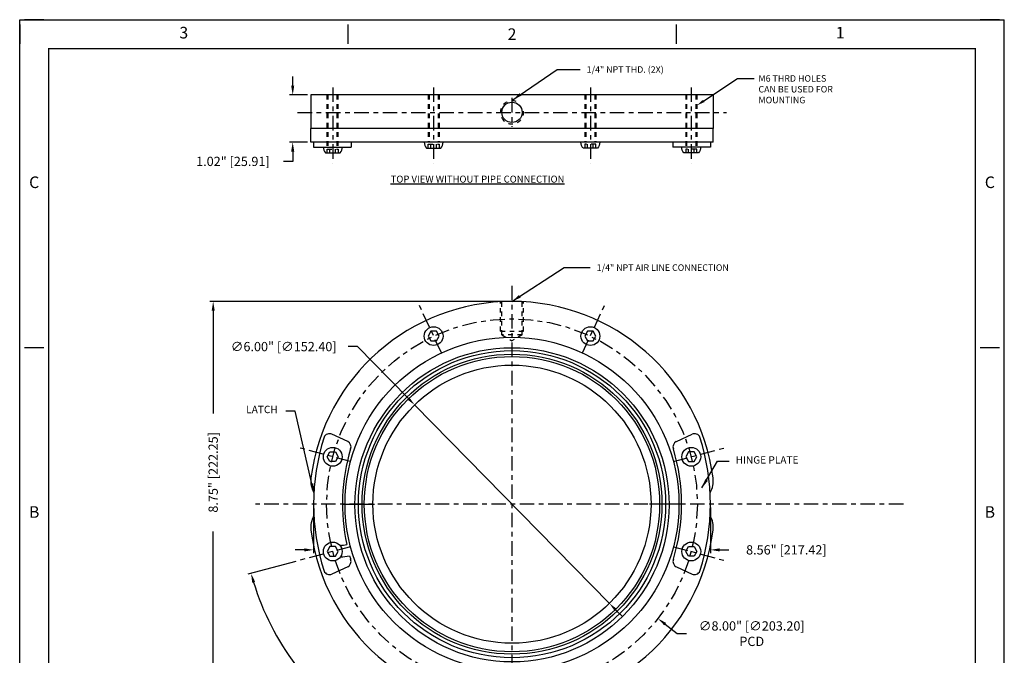
# Model space of a CAD drawing. Extents: x -1 to 20.2, y 2.2 to 23.5.
# Drawn here: x -1 to 20.2, y 9.8 to 23.5 of the extents above; entities that cross this region are included whole.
import ezdxf
from ezdxf import colors
from ezdxf.entities.mleader import LeaderData, LeaderLine
from ezdxf.enums import TextEntityAlignment as Align
from ezdxf.math import Vec2, Vec3

# ---------------------------------------------------------------- set-up
doc = ezdxf.new("R2010")
doc.units = 0
doc.header["$LTSCALE"] = 0.25
doc.header["$MEASUREMENT"] = 0
doc.linetypes.add('CENTER', pattern=[2, 1.25, -0.25, 0.25, -0.25])
doc.linetypes.add('HIDDEN', pattern=[0.375, 0.25, -0.125])
doc.layers.get('DEFPOINTS').update_dxf_attribs({"linetype": 'CONTINUOUS'})
for name, color, linetype in [('1', 3, 'CONTINUOUS'), ('2', 1, 'CONTINUOUS'), ('5', 40, 'CONTINUOUS'), ('CENTER', 11, 'CENTER'), ('DIM', 7, 'CONTINUOUS'), ('HIDDEN', 2, 'HIDDEN'), ('XX3', 7, 'CONTINUOUS')]:
    doc.layers.add(name, color=color, linetype=linetype)
doc.styles.add('ROMAND', font='romand', dxfattribs={"height": 0.1875})
doc.dimstyles.get("Standard").update_dxf_attribs({"dimtxt": 0.2, "dimasz": 0.2, "dimexe": 0.07, "dimexo": 0.07, "dimgap": 0.14, "dimtad": 0, "dimtoh": 1, "dimzin": 0, "dimdsep": 46, "dimlunit": 3, "dimtxsty": 'Standard', "dimcen": 0, "dimclrd": 7, "dimclre": 7, "dimclrt": 7, "dimadec": 0, "dimazin": 0, "dimtfac": 1, "dimtofl": 0, "dimtmove": 0, "dimatfit": 0, "dimfxl": 1, "dimtolj": 1, "dimtzin": 0, "dimarcsym": 0})

# ---------------------------------------------------------------- blocks, each defined once
blk = doc.blocks.new('*D16')
at = {"layer": 'DEFPOINTS', "color": 0, "transparency": 16777216}
for p in [(5.232, 21.845), (4.843, 20.825), (5.232, 20.825)]:
    blk.add_point(p, dxfattribs=at)
at = {"layer": 'DIM', "color": 7, "lineweight": -2, "transparency": 16777216}
for p, q in [((4.843, 22.045), (4.843, 22.245)), ((5.162, 21.845), (4.773, 21.845)), ((5.162, 20.825), (4.773, 20.825)), ((4.843, 20.625), (4.843, 20.412)), ((4.843, 20.412), (4.643, 20.412))]:
    blk.add_line(p, q, dxfattribs=at)
at = {"layer": 'DIM', "color": 7, "transparency": 16777216}
for points in [[(4.809, 22.045), (4.876, 22.045), (4.843, 21.845)], [(4.809, 20.625), (4.876, 20.625), (4.843, 20.825)]]:
    blk.add_solid(points, dxfattribs=at)
at = {"layer": 'DIM', "color": 7, "transparency": 16777216, "insert": (3.553, 20.412), "char_height": 0.2, "attachment_point": 5}
blk.add_mtext('\\A1;1.02" [25.91]', dxfattribs=at)
blk = doc.blocks.new('A$C3C900C29')
at = {"layer": 'DIM'}
blk.add_line((0.045, 0), (0.36, 0), dxfattribs=at)
for centre, start, end in [((0.184, 0.12), 178.5166, 220.9205), ((0.222, 0.12), 319.0795, 1.4834)]:
    blk.add_arc(centre, 0.184, start, end, dxfattribs=at)
blk = doc.blocks.new('*D17')
at = {"layer": 'DEFPOINTS', "color": 0, "transparency": 16777216}
for p in [(9.574, 17.391), (3.127, 8.641), (9.574, 8.641)]:
    blk.add_point(p, dxfattribs=at)
at = {"layer": 'DIM', "color": 7, "lineweight": -2, "transparency": 16777216}
for p, q in [((9.504, 17.391), (3.057, 17.391)), ((3.127, 17.191), (3.127, 14.975)), ((3.127, 8.841), (3.127, 12.428)), ((9.504, 8.641), (3.057, 8.641))]:
    blk.add_line(p, q, dxfattribs=at)
at = {"layer": 'DIM', "color": 7, "transparency": 16777216}
for points in [[(3.094, 17.191), (3.16, 17.191), (3.127, 17.391)], [(3.094, 8.841), (3.16, 8.841), (3.127, 8.641)]]:
    blk.add_solid(points, dxfattribs=at)
at = {"layer": 'DIM', "color": 7, "transparency": 16777216, "insert": (3.127, 13.702), "char_height": 0.2, "attachment_point": 5, "rotation": 90}
blk.add_mtext('\\A1;8.75" [222.25]', dxfattribs=at)
blk = doc.blocks.new('*D18')
at = {"layer": 'DEFPOINTS', "color": 0, "transparency": 16777216}
for p in [(7.473, 15.158), (11.675, 10.875)]:
    blk.add_point(p, dxfattribs=at)
at = {"layer": 'DIM', "color": 7, "lineweight": -2, "transparency": 16777216}
for p, q in [((6.239, 16.416), (6.039, 16.416)), ((7.333, 15.301), (6.239, 16.416)), ((11.675, 10.875), (7.473, 15.158)), ((11.815, 10.732), (11.955, 10.589))]:
    blk.add_line(p, q, dxfattribs=at)
at = {"layer": 'DIM', "color": 7, "transparency": 16777216}
for points in [[(7.357, 15.324), (7.31, 15.277), (7.473, 15.158)], [(11.839, 10.755), (11.791, 10.709), (11.675, 10.875)]]:
    blk.add_solid(points, dxfattribs=at)
at = {"layer": 'DIM', "color": 7, "transparency": 16777216, "insert": (4.649, 16.416), "char_height": 0.2, "attachment_point": 5}
blk.add_mtext('\\A1;∅6.00" [∅152.40]', dxfattribs=at)
blk = doc.blocks.new('*D19')
at = {"layer": 'DEFPOINTS', "color": 0, "transparency": 16777216}
for p in [(6.426, 15.484), (12.723, 10.549)]:
    blk.add_point(p, dxfattribs=at)
at = {"layer": 'DIM', "color": 7, "lineweight": -2, "transparency": 16777216}
for p, q in [((12.88, 10.426), (13.14, 10.222)), ((13.14, 10.222), (13.34, 10.222))]:
    blk.add_line(p, q, dxfattribs=at)
at = {"layer": 'DIM', "color": 7, "transparency": 16777216}
blk.add_solid([(12.901, 10.452), (12.86, 10.4), (12.723, 10.549)], dxfattribs=at)
at = {"layer": 'DIM', "color": 7, "transparency": 16777216, "insert": (14.747, 10.222), "char_height": 0.2, "attachment_point": 5}
blk.add_mtext('\\A1;∅8.00" [∅203.20]\\PPCD', dxfattribs=at)
blk = doc.blocks.new('*D20')
at = {"layer": 'DEFPOINTS', "color": 0, "transparency": 16777216}
for p in [(9.574, 18.932), (8.052, 9.752), (7.563, 8.704), (8.829, 7.928), (9.574, 7.1)]:
    blk.add_point(p, dxfattribs=at)
at = {"layer": 'DIM', "color": 7, "lineweight": -2, "transparency": 16777216}
blk.add_line((7.534, 8.64), (7.371, 8.292), dxfattribs=at)
for start, end in [(247.2281, 251.3955), (263.4489, 267.7719)]:
    blk.add_arc((9.574, 13.016), 5.143, start, end, dxfattribs=at)
at = {"layer": 'DIM', "color": 7, "transparency": 16777216}
for points in [[(7.57, 8.244), (7.597, 8.305), (7.401, 8.355)], [(9.375, 7.91), (9.374, 7.844), (9.574, 7.873)]]:
    blk.add_solid(points, dxfattribs=at)
at = {"layer": 'DIM', "color": 7, "transparency": 16777216, "insert": (8.454, 7.997), "char_height": 0.2, "attachment_point": 5, "rotation": 347.4222}
blk.add_mtext('\\A1;25%%D\\P(TYP)', dxfattribs=at)
blk = doc.blocks.new('*D21')
at = {"layer": 'DEFPOINTS', "color": 0, "transparency": 16777216}
for p in [(9.574, 18.932), (6.092, 12.098), (4.979, 11.8), (5.11, 9.285), (9.574, 7.1)]:
    blk.add_point(p, dxfattribs=at)
at = {"layer": 'DIM', "color": 7, "lineweight": -2, "transparency": 16777216}
blk.add_line((4.911, 11.782), (3.877, 11.505), dxfattribs=at)
for start, end in [(196.9663, 236.4331), (247.0659, 268.0337)]:
    blk.add_arc((9.574, 13.031), 5.828, start, end, dxfattribs=at)
at = {"layer": 'DIM', "color": 7, "transparency": 16777216}
for points in [[(3.968, 11.322), (4.032, 11.34), (3.945, 11.523)], [(9.375, 7.24), (9.374, 7.173), (9.574, 7.203)]]:
    blk.add_solid(points, dxfattribs=at)
at = {"layer": 'DIM', "color": 7, "transparency": 16777216, "insert": (6.816, 7.898), "char_height": 0.2, "attachment_point": 5, "rotation": 331.7495}
blk.add_mtext('\\A1;75%%D\\P(TYP)', dxfattribs=at)
blk = doc.blocks.new('*D23')
at = {"layer": 'DEFPOINTS', "color": 0, "transparency": 16777216}
for p in [(5.294, 13.016), (13.854, 13.016), (13.854, 12.03)]:
    blk.add_point(p, dxfattribs=at)
at = {"layer": 'DIM', "color": 7, "lineweight": -2, "transparency": 16777216}
for p, q in [((5.294, 12.946), (5.294, 11.96)), ((13.854, 12.946), (13.854, 11.96)), ((5.094, 12.03), (4.894, 12.03)), ((14.054, 12.03), (14.254, 12.03))]:
    blk.add_line(p, q, dxfattribs=at)
at = {"layer": 'DIM', "color": 7, "transparency": 16777216}
for points in [[(5.094, 11.996), (5.094, 12.063), (5.294, 12.03)], [(14.054, 12.063), (14.054, 11.996), (13.854, 12.03)]]:
    blk.add_solid(points, dxfattribs=at)
at = {"layer": 'DIM', "color": 7, "transparency": 16777216, "insert": (15.494, 12.03), "char_height": 0.2, "attachment_point": 5}
blk.add_mtext('\\A1;8.56" [217.42]', dxfattribs=at)

msp = doc.modelspace()

# ---------------------------------------------------------------- linework, layer by layer
at = {"layer": '1'}
for p, q in [((5.917, 13.016), (6.605, 13.016)), ((13.231, 13.016), (12.544, 13.016))]:
    msp.add_line(p, q, dxfattribs=at)
for radius in [3.314, 3.236, 3.186, 3]:
    msp.add_circle((9.574, 13.016), radius, dxfattribs=at)
at = {"layer": '2'}
for p, q in [((13.917, 21.845), (5.232, 21.845)), ((5.232, 21.845), (5.232, 21.125)), ((13.917, 21.845), (13.917, 21.125)), ((13.917, 21.125), (5.232, 21.125)), ((5.232, 20.825), (5.232, 21.125)), ((13.917, 20.825), (13.917, 21.125)), ((13.917, 20.825), (5.232, 20.825))]:
    msp.add_line(p, q, dxfattribs=at)
for centre, radius in [((9.574, 13.016), 3.602), ((9.574, 13.001), 3.39)]:
    msp.add_circle(centre, radius, dxfattribs=at)
for centre, radius, start, end in [((9.574, 13.016), 4.375, 7.4137, 172.5863), ((5.732, 13.516), 0.5, 172.5863, 210.4761), ((13.417, 13.516), 0.5, 329.5239, 7.4137), ((5.732, 12.516), 0.5, 149.5239, 187.4137), ((13.417, 12.516), 0.5, 352.5863, 30.4761), ((9.574, 13.016), 4.375, 187.4137, 352.5863)]:
    msp.add_arc(centre, radius, start, end, dxfattribs=at)
at = {"layer": '5'}
for p, q in [((5.294, 20.825), (5.294, 20.722)), ((6.101, 20.825), (6.101, 20.722)), ((13.047, 20.825), (13.047, 20.722)), ((13.854, 20.825), (13.854, 20.722)), ((5.294, 20.722), (6.101, 20.722)), ((13.854, 20.722), (13.047, 20.722)), ((6.029, 14.367), (5.689, 14.525)), ((13.12, 14.367), (13.46, 14.525)), ((6.029, 11.666), (5.689, 11.508)), ((13.12, 11.666), (13.46, 11.508))]:
    msp.add_line(p, q, dxfattribs=at)
for centre, radius, start, end in [((10.017, 13.016), 4.723, 162.2105, 197.7895), ((5.636, 14.412), 0.125, 65, 157.6659), ((13.513, 14.412), 0.125, 22.3341, 115), ((9.131, 13.016), 4.723, 342.2105, 17.7895), ((5.976, 14.253), 0.125, 338.0986, 65), ((13.172, 14.253), 0.125, 115, 201.9014), ((10.056, 13.016), 4.139, 163.2867, 192.1653), ((9.093, 13.016), 4.139, 343.2867, 16.7133), ((5.707, 14.038), 1.918, 274.6135, 279.1005), ((5.707, 14.038), 2.168, 274.3392, 279.6553), ((10.056, 13.016), 4.139, 195.6377, 196.7133), ((5.976, 11.78), 0.125, 295, 21.9014), ((13.172, 11.78), 0.125, 158.0986, 245), ((5.636, 11.621), 0.125, 202.3341, 295), ((13.513, 11.621), 0.125, 245, 337.6659)]:
    msp.add_arc(centre, radius, start, end, dxfattribs=at)
at = {"layer": 'CENTER'}
for p, q in [((5.707, 22.006), (5.707, 20.365)), ((7.884, 22.006), (7.884, 20.365)), ((11.265, 22.006), (11.265, 20.365)), ((13.442, 22.006), (13.442, 20.365)), ((9.574, 21.781), (9.574, 21.159)), ((4.947, 21.47), (14.201, 21.47)), ((9.574, 17.729), (9.574, 7.1)), ((8.052, 16.281), (7.573, 17.307)), ((11.096, 16.281), (11.573, 17.303)), ((6.092, 13.935), (4.986, 14.231)), ((13.057, 13.935), (14.151, 14.228)), ((18.018, 13.016), (4.04, 13.016)), ((6.092, 12.098), (4.979, 11.8)), ((13.057, 12.098), (14.158, 11.803))]:
    msp.add_line(p, q, dxfattribs=at)
msp.add_circle((9.574, 13.016), 4, dxfattribs=at)
at = {"layer": 'DIM'}
for p, q in [((9.324, 17.375), (9.324, 17.384)), ((9.824, 17.375), (9.824, 17.384))]:
    msp.add_line(p, q, dxfattribs=at)
at = {"layer": 'DIM', "color": 7}
for p, q in [((4.894, 15.023), (4.694, 15.023)), ((5.256, 13.458), (4.894, 15.023))]:
    msp.add_line(p, q, dxfattribs=at)
at = {"layer": 'DIM'}
for points in [[(7.824, 16.746), (7.764, 16.642), (7.824, 16.538), (7.944, 16.538), (8.004, 16.642), (7.944, 16.746)], [(11.205, 16.746), (11.145, 16.642), (11.205, 16.538), (11.325, 16.538), (11.385, 16.642), (11.325, 16.746)], [(5.767, 14.142), (5.827, 14.038), (5.767, 13.934), (5.647, 13.934), (5.587, 14.038), (5.647, 14.142)], [(13.382, 14.142), (13.322, 14.038), (13.382, 13.934), (13.502, 13.934), (13.562, 14.038), (13.502, 14.142)], [(5.767, 11.891), (5.827, 11.995), (5.767, 12.099), (5.647, 12.099), (5.587, 11.995), (5.647, 11.891)], [(13.382, 11.891), (13.322, 11.995), (13.382, 12.099), (13.502, 12.099), (13.562, 11.995), (13.502, 11.891)]]:
    msp.add_lwpolyline(points, close=True, dxfattribs=at)
for centre, radius in [((9.574, 21.47), 0.219), ((7.884, 16.642), 0.203), ((11.265, 16.642), 0.203), ((5.707, 14.038), 0.203), ((13.442, 14.038), 0.203), ((5.707, 11.995), 0.203), ((13.442, 11.995), 0.203)]:
    msp.add_circle(centre, radius, dxfattribs=at)
at = {"layer": 'DIM', "color": 7}
msp.add_solid([(5.288, 13.465), (5.223, 13.45), (5.301, 13.263)], dxfattribs=at)
at = {"layer": 'HIDDEN'}
for p, q in [((5.578, 21.845), (5.578, 20.722)), ((5.598, 21.845), (5.598, 20.722)), ((5.798, 21.845), (5.798, 20.722)), ((5.818, 21.845), (5.818, 20.722)), ((7.764, 21.845), (7.764, 20.825)), ((7.784, 21.845), (7.784, 20.825)), ((7.984, 21.845), (7.984, 20.825)), ((8.004, 21.845), (8.004, 20.825)), ((11.145, 21.845), (11.145, 20.825)), ((11.165, 21.845), (11.165, 20.825)), ((11.365, 21.845), (11.365, 20.825)), ((11.385, 21.845), (11.385, 20.825)), ((13.322, 21.845), (13.322, 20.722)), ((13.342, 21.845), (13.342, 20.722)), ((13.542, 21.845), (13.542, 20.722)), ((13.562, 21.845), (13.562, 20.722)), ((5.587, 20.597), (5.587, 20.677)), ((5.587, 20.677), (5.827, 20.677)), ((5.647, 20.597), (5.647, 20.677)), ((5.767, 20.597), (5.767, 20.677)), ((5.827, 20.677), (5.827, 20.597)), ((7.764, 20.7), (7.764, 20.78)), ((7.764, 20.78), (8.004, 20.78)), ((7.824, 20.7), (7.824, 20.78)), ((7.944, 20.7), (7.944, 20.78)), ((8.004, 20.78), (8.004, 20.7)), ((11.385, 20.78), (11.145, 20.78)), ((11.145, 20.78), (11.145, 20.7)), ((11.205, 20.7), (11.205, 20.78)), ((11.325, 20.7), (11.325, 20.78)), ((11.385, 20.7), (11.385, 20.78)), ((13.562, 20.677), (13.322, 20.677)), ((13.322, 20.677), (13.322, 20.597)), ((13.382, 20.597), (13.382, 20.677)), ((13.502, 20.597), (13.502, 20.677)), ((13.562, 20.597), (13.562, 20.677)), ((9.324, 16.748), (9.324, 17.375)), ((9.356, 16.673), (9.356, 17.386)), ((9.793, 16.673), (9.793, 17.386)), ((9.824, 16.748), (9.824, 17.375)), ((9.324, 16.748), (9.824, 16.748)), ((9.356, 16.673), (9.574, 16.541)), ((9.793, 16.673), (9.356, 16.673)), ((9.793, 16.673), (9.574, 16.541))]:
    msp.add_line(p, q, dxfattribs=at)
msp.add_arc((9.574, 21.47), 0.25, 68.5466, 19.5229, dxfattribs=at)
at = {"layer": 'XX3'}
for p, q in [((-1.048, 23.469), (20.196, 23.469)), ((-1.048, 2.225), (-1.048, 23.469)), ((-0.527, 23.469), (-0.943, 23.469)), ((20.092, 23.469), (19.675, 23.469)), ((20.196, 2.225), (20.196, 23.469)), ((-1.048, 23.365), (-1.048, 22.948)), ((6.034, 23.365), (6.034, 22.948)), ((13.115, 23.365), (13.115, 22.948)), ((-0.527, 16.388), (-0.943, 16.388)), ((20.092, 16.388), (19.675, 16.388))]:
    msp.add_line(p, q, dxfattribs=at)
at = {"layer": 'XX3', "color": 1, "const_width": 0.025}
msp.add_lwpolyline([(19.571, 22.844), (-0.423, 22.844), (-0.423, 2.85), (19.571, 2.85)], close=True, dxfattribs=at)

# ---------------------------------------------------------------- block references
at = {"layer": 'DIM'}
for p in [(7.681, 20.7), (5.504, 20.597)]:
    msp.add_blockref('A$C3C900C29', p, dxfattribs=at)
at = {"layer": 'DIM', "xscale": -1}
for p in [(11.467, 20.7), (13.644, 20.597)]:
    msp.add_blockref('A$C3C900C29', p, dxfattribs=at)

# ---------------------------------------------------------------- texts
at = {"layer": 'DIM', "color": 7}
for s, insert, char_height, attachment_point in [('\\A1;1/4" NPT THD. (2X)', (11.186, 22.394), 0.14, 4), ('\\A1;1/4" NPT AIR LINE CONNECTION', (11.402, 18.19), 0.14, 1), ('LATCH', (3.839, 15.038), 0.16, 4), ('HINGE PLATE', (14.398, 13.95), 0.16, 4)]:
    msp.add_mtext(s, dxfattribs=dict(at, insert=insert, char_height=char_height, attachment_point=attachment_point))
at = {"layer": 'DIM', "insert": (6.956, 20.104), "char_height": 0.15, "width": 4.93954, "attachment_point": 1}
msp.add_mtext('{\\LTOP VIEW WITHOUT PIPE CONNECTION}', dxfattribs=at)
at = {"layer": 'XX3', "color": 7, "style": 'ROMAND'}
for s, p in [('3', (2.493, 23.157)), ('1', (16.655, 23.157)), ('C', (-0.735, 19.929)), ('C', (19.884, 19.929))]:
    msp.add_text(s, height=0.25, dxfattribs=at).set_placement(p, align=Align.MIDDLE)
for s, p in [('2', (9.574, 23.157)), ('B', (-0.735, 12.847))]:
    msp.add_text(s, height=0.25, dxfattribs=at).set_placement(p, align=Align.MIDDLE_CENTER)
at = {"layer": 'XX3', "style": 'ROMAND'}
msp.add_text('B', height=0.25, dxfattribs=at).set_placement((19.884, 12.847), align=Align.MIDDLE_CENTER)

# ---------------------------------------------------------------- dimensions: what is measured, and where the dimension line sits
at = {"layer": 'DIM'}
for base, p1, p2, picture, middle in [((4.843, 20.825), (5.232, 21.845), (5.232, 20.825), '*D16', (3.553, 20.412)), ((3.127, 8.641), (9.574, 17.391), (9.574, 8.641), '*D17', (3.127, 13.702))]:
    dim = msp.add_linear_dim(base=base, p1=p1, p2=p2, angle=90, dimstyle='Standard', override={"dimfxl": 0.063}, dxfattribs=at)
    dim.commit()
    dim.dimension.update_dxf_attribs({"geometry": picture, "text_midpoint": middle, "dimtype": 160})
for base, line2, text, picture, middle in [((5.11, 9.285), ((6.092, 12.098), (4.979, 11.8)), '75%%D\\P(TYP)', '*D21', (6.816, 7.898)), ((8.829, 7.928), ((8.052, 9.752), (7.563, 8.704)), '25%%D\\P(TYP)', '*D20', (8.454, 7.997))]:
    dim = msp.add_angular_dim_2l(base=base, line1=((9.574, 18.932), (9.574, 7.1)), line2=line2, text=text, dimstyle='Standard', override={"dimfxl": 0.063}, dxfattribs=at)
    dim.commit()
    dim.dimension.update_dxf_attribs({"geometry": picture, "text_midpoint": middle, "dimtype": 162})
dim = msp.add_diameter_dim_2p(p1=(11.675, 10.875), p2=(7.473, 15.158), dimstyle='Standard', override={"dimtofl": 1}, dxfattribs=at)
dim.commit()
dim.dimension.update_dxf_attribs({"geometry": '*D18', "text_midpoint": (4.649, 16.416), "dimtype": 163})
dim = msp.add_diameter_dim_2p(p1=(6.426, 15.484), p2=(12.723, 10.549), text='<>\\PPCD', dimstyle='Standard', dxfattribs=at)
dim.commit()
dim.dimension.update_dxf_attribs({"geometry": '*D19', "text_midpoint": (14.747, 10.222), "dimtype": 163})
dim = msp.add_linear_dim(base=(13.854, 12.03), p1=(5.294, 13.016), p2=(13.854, 13.016), dimstyle='Standard', override={"dimlunit": 2, "dimpost": '"', "dimfxl": 0.063}, dxfattribs=at)
dim.commit()
dim.dimension.update_dxf_attribs({"geometry": '*D23', "text_midpoint": (15.494, 12.03), "dimtype": 160})

# ---------------------------------------------------------------- leaders
at = {"layer": 'DIM', "annotation_type": 0, "has_hookline": 1, "hookline_direction": 0}
for points, text_width in [([(9.593, 21.743), (10.549, 22.394), (11.046, 22.394)], 2.193), ([(13.672, 13.365), (14.005, 13.942), (14.257, 13.942)], 1.653)]:
    msp.add_leader(points, dimstyle='Standard', dxfattribs=dict(at, text_width=text_width))
at = {"layer": 'DIM', "annotation_type": 0, "has_hookline": 1, "hookline_direction": 0, "text_width": 3.64}
msp.add_leader([(9.574, 17.391), (10.703, 18.12), (11.262, 18.12)], dimstyle='Standard', override={"dimgap": 0.14, "dimtad": 0}, dxfattribs=at)
at = {"layer": 'DIM', "color": 7}
ml = msp.add_multileader_mtext('Standard', dxfattribs=at)
ml.set_content('M6 THRD HOLES\\PCAN BE USED FOR\\PMOUNTING', color=7)
ml.set_leader_properties()
ml.build(insert=Vec2(0, 0))
ml.multileader.update_dxf_attribs({"text_right_attachment_type": 6, "dogleg_length": 0.36, "arrow_head_size": 0.18})
ctx = ml.context
ctx.base_point, ctx.char_height, ctx.arrow_head_size, ctx.landing_gap_size, ctx.plane_origin = Vec3(14.802, 22.202), 0.14, 0.18, 0.09, Vec3(13.562, 21.618)
ctx.right_attachment = 6
notes = []
notes.append((ctx, [(0, (1, 1, 0), (14.442, 22.202), (1, 0), 0.36, [(0, [(13.562, 21.618)], 0, [])])]))
ctx.mtext.insert, ctx.mtext.flow_direction = Vec3(14.892, 22.272), 5
for ctx, leaders in notes:
    for number, flags, end, landing, length, lines in leaders:
        leader = LeaderData()
        leader.index, (leader.has_last_leader_line, leader.has_dogleg_vector, leader.attachment_direction) = number, flags
        leader.last_leader_point, leader.dogleg_vector, leader.dogleg_length = Vec3(end), Vec3(landing), length
        for number, points, colour, breaks in lines:
            line = LeaderLine()
            line.index, line.vertices, line.color, line.breaks = number, Vec3.list(points), colors.encode_raw_color(colour), breaks
            leader.lines.append(line)
        ctx.leaders.append(leader)

doc.saveas('drawing.dxf')
